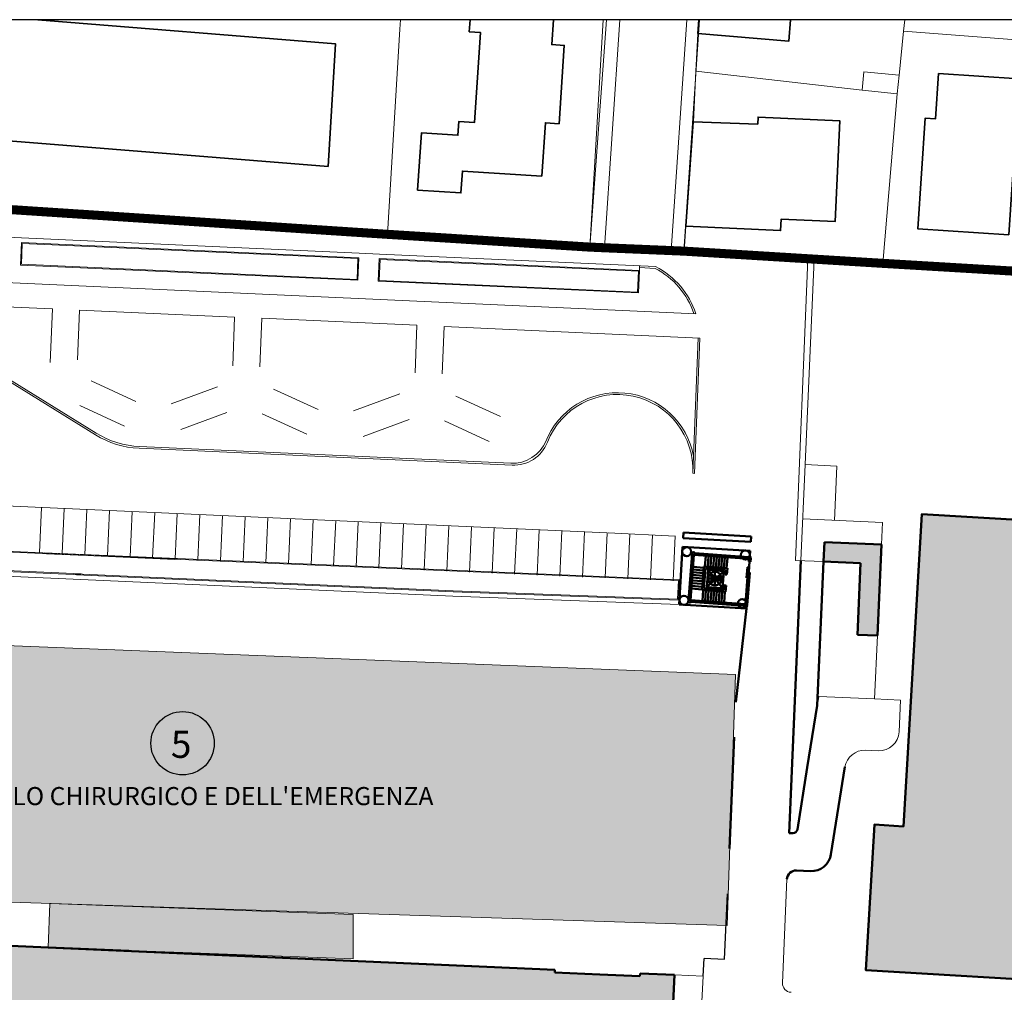
# Model space of a CAD drawing. Extents: x 0 to 7400, y 55 to 3472.
# Drawn here: x 737 to 876, y 2442 to 2579 of the extents above; entities that cross this region are included whole.
import ezdxf
from ezdxf.enums import TextEntityAlignment as Align

# ---------------------------------------------------------------- set-up
doc = ezdxf.new("R2010")
doc.units = 0
doc.header["$LTSCALE"] = 10
doc.header["$MEASUREMENT"] = 0
for name, pattern in [('CENTERX2', [4, 2.5, -0.5, 0.5, -0.5]), ('CONTINOUS', [0]), ('CONTINUA', [0]), ('NASCOSTA', [0.375, 0.25, -0.125])]:
    doc.linetypes.add(name, pattern=pattern)
doc.layers.get('0').update_dxf_attribs({"linetype": 'CONTINUOUS'})
for name, color, linetype in [('AREEVERDI', 252, 'CONTINUOUS'), ('INTERRATI', 6, 'CONTINUA'), ('SQUADRATURA', 6, 'CONTINUOUS'), ('TESTI', 6, 'CONTINUOUS')]:
    doc.layers.add(name, color=color, linetype=linetype)
for name, color, linetype, lineweight in [('CO-RETINO', 251, 'CONTINUA', 0), ('CONFINE', 170, 'CENTERX2', 35), ('EDIFICI1', 5, 'CONTINUOUS', 50), ('EDIFICI2', 252, 'CONTINOUS', 35), ('SOTTILI', 252, 'CONTINUOUS', 0)]:
    doc.layers.add(name, color=color, linetype=linetype, lineweight=lineweight)
doc.styles.add('arial', font='arial.ttf')

msp = doc.modelspace()

# ---------------------------------------------------------------- hatches: boundary and pattern name
at = {"layer": 'CO-RETINO'}
for points in [[(898.58906, 2482.59039), (899.61064, 2499.93052), (909.33647, 2499.35753), (910.55031, 2519.96093), (880.41303, 2521.73646), (879.63384, 2508.51061), (864.46922, 2509.40402), (861.86701, 2465.23468), (857.77192, 2465.47594), (856.55808, 2444.87254), (886.69536, 2443.09701), (886.78206, 2444.56869), (886.09757, 2444.58333), (886.31772, 2448.3201), (887.0007, 2448.27986), (887.14056, 2450.65373), (888.66982, 2450.56363), (890.72186, 2452.38808), (891.94921, 2450.95776), (891.73376, 2446.9155), (896.59781, 2446.64835), (900.45315, 2442.37609), (902.51435, 2444.23097), (902.63748, 2446.02816), (904.67863, 2445.9079), (904.57345, 2444.1227), (910.58811, 2443.76835), (910.79885, 2446.58661), (913.11538, 2446.45013), (913.73902, 2457.03562), (910.13576, 2457.2479), (910.31953, 2461.22438), (916.6989, 2460.84854), (917.91274, 2481.45195)], [(858.75651, 2505.1013), (850.68803, 2505.45379), (850.56774, 2502.70026), (855.81865, 2502.47086), (855.37664, 2492.35324), (858.19421, 2492.23014)], [(740.00122, 2428.35621), (739.63487, 2419.97071), (683.61044, 2422.05141), (682.68132, 2398.61044), (731.02385, 2396.69433), (731.12486, 2399.24277), (742.50602, 2398.79166), (742.32133, 2394.13576), (746.8018, 2393.95803), (746.73241, 2391.22738), (731.01878, 2377.26034), (721.98023, 2376.18985), (721.73899, 2378.2267), (716.9651, 2377.6613), (716.91987, 2378.04321), (714.2465, 2377.72658), (714.29173, 2377.34467), (686.15764, 2374.01256), (688.45694, 2354.59876), (723.84734, 2358.79029), (723.7418, 2359.68142), (726.09692, 2359.96035), (728.03429, 2343.60248), (739.7463, 2344.98896), (740.51434, 2338.50412), (755.64375, 2339.40051), (757.63683, 2341.57329), (769.09005, 2342.25187), (772.08334, 2349.19775), (778.25105, 2349.98207), (779.76907, 2353.72397), (788.15104, 2354.22058), (789.21069, 2355.20827), (774.70119, 2370.77481), (773.951, 2370.07556), (771.77306, 2370.1521), (769.41308, 2372.68401), (751.31576, 2371.44978), (749.98974, 2378.11337), (759.49244, 2387.09154), (789.21069, 2355.20827), (788.15104, 2354.22058), (792.65248, 2349.3912), (793.71213, 2350.3789), (794.7173, 2349.30049), (807.5175, 2361.2315), (806.51232, 2362.3099), (807.59223, 2363.31648), (773.28514, 2400.12289), (776.86613, 2403.46071), (781.80835, 2403.2448), (782.44339, 2417.78088), (781.80303, 2417.80885), (778.92143, 2417.93474), (777.27372, 2421.33861), (777.50871, 2426.7176), (782.82367, 2426.48541), (783.08104, 2432.37668), (791.72585, 2431.99901), (791.46847, 2426.10774), (818.91522, 2424.90866), (824.51084, 2424.6642), (824.93327, 2434.33358), (829.03155, 2434.15453), (829.47076, 2444.20812), (824.60406, 2444.42074), (824.58727, 2444.03652), (818.91522, 2444.28432), (812.54858, 2444.56246), (812.56536, 2444.94667), (701.91186, 2449.78084), (701.89508, 2449.39662), (689.85639, 2449.92256), (689.87317, 2450.30678), (685.00647, 2450.51939), (684.14482, 2430.79643), (721.28547, 2429.17385), (721.54004, 2435.00109), (730.18485, 2434.62342), (729.93027, 2428.79618)], [(730.18485, 2434.62342), (729.93027, 2428.79618), (740.00122, 2428.35621), (740.86286, 2448.07917), (701.91186, 2449.78084), (701.89508, 2449.39662), (689.85639, 2449.92256), (689.87317, 2450.30678), (685.00647, 2450.51939), (684.14482, 2430.79643), (721.28547, 2429.17385), (721.54004, 2435.00109)]]:
    msp.add_hatch(color=256, dxfattribs=at).paths.add_polyline_path(points)
h = msp.add_hatch(color=252, dxfattribs=at)
h.paths.add_polyline_path([(740.86286, 2448.07917), (741.06563, 2454.30949), (784.02521, 2452.78383), (784.02521, 2446.51096)])
h.paths.add_polyline_path([(838.09597, 2486.71769), (693.27497, 2492.48813), (690.5152, 2455.95467), (836.9318, 2451.18951)])

# ---------------------------------------------------------------- linework, layer by layer
at = {"color": 6}
msp.add_circle((759.86941, 2476.99195), 4.48677, dxfattribs=at)
at = {"layer": 'AREEVERDI', "color": 6}
for p, q in [((837.24514, 2462.0893), (837.93334, 2477.84205)), ((836.56254, 2446.46461), (836.96539, 2455.68574))]:
    msp.add_line(p, q, dxfattribs=at)
at = {"layer": 'AREEVERDI', "color": 6, "linetype": 'Continuous'}
msp.add_line((833.66502, 2446.59754), (836.56254, 2446.46461), dxfattribs=at)
at = {"layer": 'CO-RETINO', "color": 5}
for points in [[(838.09597, 2486.71769), (693.27497, 2492.48813), (690.5152, 2455.95467), (836.9318, 2451.18951)], [(740.86286, 2448.07917), (741.06563, 2454.30949), (784.02521, 2452.78383), (784.02521, 2446.51096)]]:
    msp.add_lwpolyline(points, close=True, dxfattribs=at)
at = {"layer": 'CONFINE', "const_width": 1.28193}
msp.add_lwpolyline([(512.60139, 2484.78584), (645.19885, 2476.47398), (644.91863, 2483.32742), (648.73011, 2537.40253), (652.8822, 2537.20899), (660.99031, 2536.70165), (662.27544, 2556.85568), (716.98216, 2553.72539), (788.87032, 2549.00688), (817.50016, 2547.19755), (819.55208, 2547.10545), (828.99642, 2546.70621), (830.87024, 2546.62501), (858.96932, 2544.90034), (884.74024, 2543.36562), (912.89163, 2541.74146), (938.73896, 2540.23084), (963.01811, 2538.8978), (963.10055, 2540.2321), (1030.43216, 2535.21505), (1068.7638, 2532.84228)], dxfattribs=at)
at = {"layer": 'EDIFICI1', "color": 6}
for p, q in [((830.73264, 2506.7985), (830.68966, 2506.03055)), ((830.73264, 2506.7985), (830.68966, 2506.03055)), ((840.30636, 2506.26268), (830.73264, 2506.7985)), ((840.26338, 2505.49472), (830.68966, 2506.03055)), ((840.30636, 2506.26268), (840.26338, 2505.49472)), ((830.61232, 2504.77003), (830.13906, 2496.61278)), ((830.61232, 2504.77003), (830.13906, 2496.61278)), ((840.18604, 2504.2342), (830.61232, 2504.77003)), ((831.46157, 2497.18365, 128.97467), (831.96924, 2503.80622, 128.97995)), ((831.46157, 2497.18365, 128.97467), (831.96924, 2503.80622, 128.97995)), ((832.34007, 2503.90247, 129.3818), (839.93538, 2503.33523, 129.3818)), ((839.66278, 2496.07975), (840.18604, 2504.2342)), ((831.72486, 2497.2638, 128.97475), (832.21472, 2503.65414, 128.97985)), ((831.72486, 2497.2638, 128.97475), (832.21472, 2503.65414, 128.97985)), ((832.21602, 2503.65464, 129.3818), (840.01411, 2503.07225, 129.3818)), ((833.79023, 2501.99446, 0.20266), (833.91928, 2503.50164, 0.20266)), ((834.17377, 2501.96582, 0.20266), (834.30246, 2503.46884, 0.20266)), ((834.5573, 2501.93718, 0.20266), (834.68564, 2503.43603, 0.20266)), ((834.94084, 2501.90853, 0.20266), (835.06881, 2503.40322, 0.20266)), ((835.32437, 2501.87989, 0.20266), (835.45199, 2503.37041, 0.20266)), ((835.70791, 2501.85125, 0.20266), (835.83517, 2503.3376, 0.20266)), ((836.09144, 2501.8226, 0.20266), (836.21835, 2503.30479, 0.20266)), ((836.47497, 2501.79396, 0.20266), (836.60153, 2503.27199, 0.20266)), ((836.85851, 2501.76531, 0.20266), (836.9847, 2503.23918, 0.20266)), ((839.98472, 2502.68879, 129.18272), (840.01411, 2503.07225, 129.18302)), ((839.98472, 2502.68879, 129.3818), (840.24039, 2502.6697, 129.3818)), ((840.24039, 2502.6697, 129.18272), (840.27805, 2503.16092, 129.18311)), ((845.68183, 2464.29071), (847.36596, 2502.84014)), ((849.67812, 2482.33694), (850.56774, 2502.70026)), ((833.56022, 2501.06342, -2.55094), (832.05765, 2501.19208, -2.55094)), ((833.58961, 2501.44689, -2.55094), (832.08762, 2501.5755, -2.55094)), ((833.61901, 2501.83036, -2.55094), (832.11758, 2501.95892, -2.55094)), ((833.37774, 2498.68296, 129.17914), (833.63249, 2502.00624, 129.18179)), ((833.63249, 2502.00624, 129.3818), (836.95627, 2501.75801, 129.3818)), ((833.65301, 2498.9195, 129.17935), (833.86857, 2501.73151, 129.18159)), ((833.86857, 2501.73151, 129.3818), (836.681, 2501.52147, 129.3818)), ((834.05122, 2499.08259, 129.1795), (834.23739, 2501.51114, 129.18144)), ((836.47092, 2501.33391), (834.06136, 2499.09702)), ((834.23739, 2501.51114, 129.3818), (836.47454, 2501.34406, 129.3818)), ((834.24489, 2501.51144), (836.28739, 2498.9254)), ((835.20118, 2501.26174), (835.20118, 2499.33884)), ((836.28838, 2498.91551, 129.1795), (836.47454, 2501.34406, 129.18144)), ((836.63205, 2500.88288, 129.18108), (836.681, 2501.52147, 129.18159)), ((836.88768, 2500.86328, 129.18108), (836.95627, 2501.75801, 129.1818)), ((839.52295, 2496.68141, 128.97476), (839.86588, 2501.15506, 128.97833)), ((839.68051, 2500.39758, 129.18088), (839.79809, 2501.9314, 129.18211)), ((839.74443, 2500.39281, 129.18088), (839.86201, 2501.92664, 129.18211)), ((839.76918, 2496.53914, 128.97467), (840.12156, 2501.13597, 128.97833)), ((839.79809, 2501.9314, 129.18211), (839.86201, 2501.92663, 129.21552)), ((839.86588, 2501.15506, 129.3818), (840.12281, 2501.13587, 129.3818)), ((833.43581, 2499.53013, -2.55094), (831.9321, 2499.65888, -2.55094)), ((833.46862, 2499.91331, -2.55094), (831.9649, 2500.04206, -2.55094)), ((833.50143, 2500.29648, -2.55094), (831.99771, 2500.42523, -2.55094)), ((833.53082, 2500.67995, -2.55094), (832.02768, 2500.80866, -2.55094)), ((834.23973, 2500.30029), (836.16263, 2500.30029)), ((835.33857, 2500.60041), (835.33857, 2500.59968)), ((835.33857, 2500.60041), (835.33857, 2500.59968)), ((835.33857, 2500.00017), (835.33857, 2500.0009)), ((835.33857, 2500.00017), (835.33857, 2500.0009)), ((836.88768, 2500.86328, 129.18047), (836.63205, 2500.88288, 129.18047)), ((839.68051, 2500.39758, 129.18048), (839.74443, 2500.39281, 129.21389)), ((833.37019, 2498.76377, -2.55094), (831.86648, 2498.89252, -2.55094)), ((833.403, 2499.14695, -2.55094), (831.89929, 2499.2757, -2.55094)), ((833.37774, 2498.68296, 129.3818), (836.70152, 2498.43473, 129.3818)), ((833.54625, 2498.67038, 88.49313), (833.43168, 2497.13633, 129.17915)), ((833.65301, 2498.9195, 129.3818), (836.46544, 2498.70946, 129.3818)), ((833.92976, 2498.64173, 88.49313), (833.8152, 2497.10769, 129.17915)), ((834.05122, 2499.08259, 129.3818), (836.28838, 2498.91551, 129.3818)), ((834.31327, 2498.61309, 88.49313), (834.19871, 2497.07904, 129.17915)), ((834.69679, 2498.58445, 88.49313), (834.58222, 2497.0504, 129.17915)), ((835.0803, 2498.55581, 88.49313), (834.96573, 2497.02176, 129.17915)), ((835.46381, 2498.52717, 88.49313), (835.34924, 2496.99312, 129.17915)), ((835.84732, 2498.49852, 88.49313), (835.73276, 2496.96448, 129.17915)), ((836.23083, 2498.46988, 88.49313), (836.11627, 2496.93583, 129.17915)), ((836.46544, 2498.70946, 129.17935), (836.51447, 2499.34906, 129.17986)), ((836.61435, 2498.44124, 88.49313), (836.49978, 2496.90719, 129.17915)), ((836.7701, 2499.32946, 129.18047), (836.51447, 2499.34906, 129.18047)), ((836.70152, 2498.43473, 129.17915), (836.7701, 2499.32946, 129.17986)), ((831.47484, 2496.99674), (831.46589, 2496.89749)), ((831.47484, 2496.99674), (831.46589, 2496.89749)), ((831.69542, 2496.87984, 128.97445), (831.69546, 2496.88034, 128.97445)), ((831.69542, 2496.87984, 128.97445), (831.69546, 2496.88034, 128.97445)), ((831.72486, 2497.2638, 129.17915), (839.52295, 2496.68141, 129.17915)), ((831.79936, 2497.00113, 129.17915), (839.40072, 2496.43344, 129.17915)), ((839.66278, 2496.07975), (830.13906, 2496.61278)), ((838.15032, 2482.8087), (839.66278, 2496.07975)), ((838.15032, 2482.8087), (839.66278, 2496.07975)), ((849.67812, 2482.33694), (848.26748, 2473.54479)), ((837.24514, 2462.0893), (837.93334, 2477.84205)), ((848.26748, 2473.54479), (846.86552, 2464.80668)), ((853.60538, 2473.63671), (851.62094, 2461.26813)), ((845.68183, 2464.29071), (846.20468, 2464.26787)), ((848.7132, 2458.89734), (846.73315, 2458.98384))]:
    msp.add_line(p, q, dxfattribs=at)
at = {"layer": 'EDIFICI1'}
for p, q in [((850.56774, 2502.70026), (850.68803, 2505.45379)), ((850.68803, 2505.45379), (858.75651, 2505.1013)), ((858.19421, 2492.23014), (858.75651, 2505.1013)), ((850.56774, 2502.70026), (855.81865, 2502.47086)), ((855.37664, 2492.35324), (855.81865, 2502.47086)), ((855.37664, 2492.35324), (858.19421, 2492.23014)), ((701.91186, 2449.78084), (812.56536, 2444.94667)), ((740.86286, 2448.07917), (752.24586, 2447.62198))]:
    msp.add_line(p, q, dxfattribs=at)
at = {"layer": 'EDIFICI1', "linetype": 'Continuous'}
for p, q in [((740.86286, 2448.07917), (812.56536, 2444.94667)), ((812.54858, 2444.56246), (812.56536, 2444.94667)), ((812.54858, 2444.56246), (818.91522, 2444.28432)), ((818.91522, 2444.28432), (824.58727, 2444.03652)), ((824.58727, 2444.03652), (824.60406, 2444.42074)), ((824.60406, 2444.42074), (829.47076, 2444.20812)), ((829.03155, 2434.15453), (829.47076, 2444.20812))]:
    msp.add_line(p, q, dxfattribs=at)
at = {"layer": 'EDIFICI1'}
msp.add_lwpolyline([(879.63384, 2508.51061), (864.46922, 2509.40402), (861.86701, 2465.23468), (857.77192, 2465.47594), (856.55808, 2444.87254), (886.69536, 2443.09701)], dxfattribs=at)
at = {"layer": 'EDIFICI1', "color": 6}
for points in [[(834.55401, 2500.60041), (834.55401, 2500.65234), (835.31918, 2500.65234), (835.31918, 2500.60041)], [(834.55401, 2500.60041), (834.55401, 2500.65234), (835.31918, 2500.65234), (835.31918, 2500.60041)], [(834.55401, 2500.00017), (834.55401, 2499.94823), (835.31918, 2499.94823), (835.31918, 2500.00017)], [(834.55401, 2500.00017), (834.55401, 2499.94823), (835.31918, 2499.94823), (835.31918, 2500.00017)]]:
    msp.add_lwpolyline(points, close=True, dxfattribs=at)
for points in [[(834.65825, 2500.69128), (835.23924, 2500.69128), (835.23924, 2500.66716), (834.65832, 2500.66716), (834.65832, 2500.69128)], [(834.65825, 2500.69128), (835.23924, 2500.69128), (835.23924, 2500.66716), (834.65832, 2500.66716), (834.65832, 2500.69128)], [(834.65825, 2499.9093), (835.23924, 2499.9093), (835.23924, 2499.93342), (834.65832, 2499.93342), (834.65832, 2499.9093)], [(834.65825, 2499.9093), (835.23924, 2499.9093), (835.23924, 2499.93342), (834.65832, 2499.93342), (834.65832, 2499.9093)], [(834.93413, 2500.54911), (834.86724, 2500.54911), (834.86724, 2500.5575), (834.71124, 2500.5575), (834.71124, 2500.506)], [(834.93413, 2500.54911), (834.86724, 2500.54911), (834.86724, 2500.5575), (834.71124, 2500.5575), (834.71124, 2500.506)], [(834.93413, 2500.05147), (834.86724, 2500.05147), (834.86724, 2500.04308), (834.71124, 2500.04308), (834.71124, 2500.09458)], [(834.93413, 2500.05147), (834.86724, 2500.05147), (834.86724, 2500.04308), (834.71124, 2500.04308), (834.71124, 2500.09458)], [(834.86724, 2500.54911), (834.86724, 2500.51439)], [(834.86724, 2500.05147), (834.86724, 2500.08618)], [(834.91438, 2500.51439), (834.91438, 2500.30029)], [(834.91438, 2500.51439), (834.91438, 2500.30029)], [(834.91438, 2500.08618), (834.91438, 2500.30029)], [(834.91438, 2500.08618), (834.91438, 2500.30029)], [(834.92359, 2500.51439), (834.92359, 2500.08618)], [(834.93413, 2500.58646), (835.05115, 2500.58646), (835.05115, 2500.59968), (835.33857, 2500.59968)], [(834.93413, 2500.58646), (835.05115, 2500.58646), (835.05115, 2500.59968), (835.33857, 2500.59968)], [(834.93413, 2500.55445), (835.05115, 2500.55445), (835.05115, 2500.54123), (835.40176, 2500.54123), (835.40176, 2500.56086), (835.48797, 2500.56086)], [(834.93413, 2500.55445), (834.93413, 2500.54911)], [(834.93413, 2500.55445), (834.93413, 2500.54911)], [(834.93413, 2500.04613), (835.05115, 2500.04613), (835.05115, 2500.05934), (835.40176, 2500.05934), (835.40176, 2500.03972), (835.48797, 2500.03972)], [(834.93413, 2500.04613), (834.93413, 2500.05147)], [(834.93413, 2500.04613), (834.93413, 2500.05147)], [(834.93413, 2500.01412), (835.05115, 2500.01412), (835.05115, 2500.0009), (835.33857, 2500.0009)], [(834.93413, 2500.01412), (835.05115, 2500.01412), (835.05115, 2500.0009), (835.33857, 2500.0009)], [(835.33857, 2500.60041), (835.59009, 2500.60041)], [(835.33857, 2500.60041), (835.59009, 2500.60041)], [(835.33857, 2500.59968), (835.40176, 2500.59968), (835.40176, 2500.58005), (835.51769, 2500.58005)], [(835.33857, 2500.0009), (835.40176, 2500.0009), (835.40176, 2500.02053), (835.51769, 2500.02053)], [(835.33857, 2500.00017), (835.59009, 2500.00017)], [(835.33857, 2500.00017), (835.59009, 2500.00017)], [(835.48797, 2500.56086), (835.48797, 2500.53395)], [(835.48797, 2500.56086), (835.51769, 2500.56086)], [(835.48797, 2500.56086), (835.51769, 2500.56086)], [(835.48797, 2500.56086), (835.48797, 2500.53395)], [(835.48797, 2500.53395), (835.92734, 2500.53395), (835.92734, 2500.33426), (835.76307, 2500.33426), (835.76307, 2500.51045), (835.48797, 2500.51045)], [(835.48797, 2500.53395), (835.92734, 2500.53395), (835.92734, 2500.33426), (835.76307, 2500.33426), (835.76307, 2500.51045), (835.48797, 2500.51045)], [(835.48797, 2500.53395), (835.48797, 2500.51045)], [(835.48797, 2500.51045), (835.48797, 2500.30029)], [(835.48797, 2500.51045), (835.48797, 2500.30029)], [(835.48797, 2500.09012), (835.48797, 2500.30029)], [(835.48797, 2500.09012), (835.48797, 2500.30029)], [(835.48797, 2500.06663), (835.92734, 2500.06663), (835.92734, 2500.26632), (835.76307, 2500.26632), (835.76307, 2500.09012), (835.48797, 2500.09012)], [(835.48797, 2500.06663), (835.92734, 2500.06663), (835.92734, 2500.26632), (835.76307, 2500.26632), (835.76307, 2500.09012), (835.48797, 2500.09012)], [(835.48797, 2500.06663), (835.48797, 2500.09012)], [(835.48797, 2500.03972), (835.48797, 2500.06663)], [(835.48797, 2500.03972), (835.48797, 2500.06663)], [(835.48797, 2500.03972), (835.51769, 2500.03972)], [(835.48797, 2500.03972), (835.51769, 2500.03972)], [(835.51769, 2500.56086), (835.59009, 2500.56086)], [(835.51769, 2500.56086), (835.59009, 2500.56086)], [(835.51769, 2500.03972), (835.59009, 2500.03972)], [(835.51769, 2500.03972), (835.59009, 2500.03972)], [(835.59009, 2500.60041), (835.59009, 2500.56086)], [(835.59009, 2500.60041), (835.59009, 2500.56086)], [(835.59009, 2500.00017), (835.59009, 2500.03972)], [(835.59009, 2500.00017), (835.59009, 2500.03972)], [(835.90808, 2500.33426), (835.90808, 2500.48669), (835.76307, 2500.48669)], [(835.90808, 2500.26632), (835.90808, 2500.11389), (835.76307, 2500.11389)]]:
    msp.add_lwpolyline(points, dxfattribs=at)
for points in [[(834.71124, 2500.506), (834.86724, 2500.506), (834.86724, 2500.51439), (834.91438, 2500.51439, 1)], [(834.71124, 2500.506), (834.86724, 2500.506), (834.86724, 2500.51439), (834.91438, 2500.51439, 1)], [(834.71124, 2500.09458), (834.86724, 2500.09458), (834.86724, 2500.08618), (834.91438, 2500.08618, -1)], [(834.71124, 2500.09458), (834.86724, 2500.09458), (834.86724, 2500.08618), (834.91438, 2500.08618, -1)], [(834.91438, 2500.51439), (834.9497, 2500.51439, 1), (834.9497, 2500.54911), (834.93413, 2500.54911)], [(834.91438, 2500.08618), (834.9497, 2500.08618, -1), (834.9497, 2500.05147), (834.93413, 2500.05147)]]:
    msp.add_lwpolyline(points, format="xyb", dxfattribs=at)
for centre, radius in [((831.21516, 2504.09432), 0.64097), ((831.21516, 2504.09432), 0.64097), ((832.15886, 2503.83813, 129.18301), 0.19229), ((832.15886, 2503.83813, 129.18301), 0.19229), ((839.505, 2503.63035), 0.64097), ((840.10451, 2503.24375, 0.20266), 0.19229), ((835.20118, 2500.30029), 0.96145), ((830.81615, 2497.21685), 0.64097), ((830.81615, 2497.21685), 0.64097), ((831.63571, 2497.10209, 129.18301), 0.19229), ((831.63571, 2497.10209, 129.18301), 0.19229), ((839.06384, 2496.75524), 0.64097), ((839.58067, 2496.50122, 0.20266), 0.19229)]:
    msp.add_circle(centre, radius, dxfattribs=at)
for centre, radius, start, end in [((834.93413, 2500.57045), 0.01601, 90, 270), ((834.93413, 2500.57045), 0.01601, 90, 270), ((834.93413, 2500.03012), 0.01601, 90, 270), ((834.93413, 2500.03012), 0.01601, 90, 270), ((835.51769, 2500.57045), 0.0096, 270, 90), ((835.51769, 2500.03012), 0.0096, 270, 90), ((846.23265, 2464.90822), 0.64097, 267.498488, 350.8850275), ((848.8363, 2461.7149), 2.82025, 267.498488, 350.8850275), ((846.67719, 2457.70313), 1.28193, 87.498488, 177.498488)]:
    msp.add_arc(centre, radius, start, end, dxfattribs=at)
at = {"layer": 'EDIFICI2'}
for points in [[(739.39033, 2561.88355), (717.34034, 2563.64058), (718.18905, 2579.37756)], [(739.37762, 2579.37756), (781.50678, 2575.97073), (781.45731, 2575.14866)], [(812.33429, 2579.37756), (812.10734, 2575.86157), (813.87729, 2575.74762), (813.15352, 2564.65857), (811.2052, 2564.78347), (810.70551, 2557.24649), (799.45824, 2557.96081), (799.26187, 2554.87453), (793.11774, 2555.26245), (793.65517, 2563.36248), (798.82723, 2563.0309), (798.95611, 2564.96686), (801.16333, 2564.82949), (802.00775, 2577.58296), (800.4442, 2577.68135), (800.55463, 2579.37756)], [(845.90305, 2579.37756), (845.66526, 2576.34886), (832.78956, 2577.40997), (832.91913, 2579.37756)], [(781.45731, 2575.14866), (780.46198, 2558.6108), (739.39033, 2561.88355)], [(866.84734, 2571.75076), (878.25622, 2570.9933), (876.7782, 2548.95351), (863.90331, 2549.79977), (864.96104, 2565.45673), (866.41513, 2565.36411), (866.84734, 2571.75076)], [(832.13661, 2564.94535), (841.2654, 2564.59794), (841.3141, 2565.59452), (852.86451, 2565.06988), (852.19868, 2550.81346), (844.57781, 2551.15249), (844.49489, 2549.54015), (831.0766, 2550.14794), (832.13661, 2564.94535)]]:
    msp.add_lwpolyline(points, dxfattribs=at)
at = {"layer": 'INTERRATI', "color": 6, "linetype": 'NASCOSTA'}
msp.add_line((833.51992, 2444.03122), (833.66502, 2446.59754), dxfattribs=at)
at = {"layer": 'SOTTILI'}
for p, q in [((734.21586, 2548.63247), (737.09727, 2548.50224)), ((737.09727, 2548.50224), (784.85283, 2546.34379)), ((736.92363, 2544.66036), (737.06833, 2547.86193)), ((737.06833, 2547.86193), (784.82388, 2545.70348)), ((784.67918, 2542.50191), (784.82388, 2545.70348)), ((784.85283, 2546.34379), (787.73423, 2546.21356)), ((787.56059, 2542.37168), (787.70529, 2545.57325)), ((787.70529, 2545.57325), (824.52329, 2543.90915)), ((787.73423, 2546.21356), (826.79333, 2544.44817)), ((736.92363, 2544.66036), (784.67918, 2542.50191)), ((824.52329, 2543.90915), (824.54815, 2544.54965)), ((824.53821, 2544.29345), (826.7261, 2544.19456)), ((847.95904, 2516.41568), (849.22767, 2545.45463)), ((696.69678, 2543.91205), (832.50104, 2537.77398)), ((824.37859, 2540.70759), (824.52329, 2543.90915)), ((787.56059, 2542.37168), (824.37859, 2540.70759)), ((741.44746, 2538.46897), (714.14431, 2539.70302)), ((720.23465, 2537.54356), (747.54709, 2520.63635)), ((720.31287, 2537.79667), (747.62531, 2520.88946)), ((741.15209, 2530.86007), (741.44746, 2538.46897)), ((745.01605, 2531.25331), (745.28941, 2538.29532)), ((767.23931, 2537.30323), (745.28941, 2538.29532)), ((766.97139, 2530.40105), (767.23931, 2537.30323)), ((770.81429, 2530.25188), (771.08135, 2537.13163)), ((793.03117, 2536.1375), (771.08127, 2537.12959)), ((792.76962, 2529.39961), (793.03117, 2536.1375)), ((796.61253, 2529.25044), (796.87313, 2535.96385)), ((833.07398, 2534.32765), (796.87313, 2535.96385)), ((832.81785, 2534.33923), (832.07445, 2515.18836)), ((833.07398, 2534.32765), (832.33058, 2515.17678)), ((753.27229, 2525.37328), (746.95367, 2528.27212)), ((758.27788, 2525.01647), (764.80221, 2527.41677)), ((779.06423, 2524.20959), (772.7456, 2527.10842)), ((784.07612, 2524.01504), (790.60044, 2526.41533)), ((804.86246, 2523.20815), (798.54384, 2526.10698)), ((751.66864, 2521.87779), (745.35002, 2524.77662)), ((759.60574, 2521.40718), (766.13006, 2523.80748)), ((777.46058, 2520.71409), (771.14195, 2523.61293)), ((785.40397, 2520.40575), (791.9283, 2522.80604)), ((803.25881, 2519.71265), (796.94019, 2522.61149)), ((806.48911, 2516.34476), (753.71565, 2518.73001)), ((806.3189, 2516.6091), (753.79387, 2518.98312)), ((847.36596, 2502.84014), (847.95904, 2516.41568)), ((847.95904, 2516.41568), (852.44153, 2516.21985)), ((832.33058, 2515.17678), (832.07445, 2515.18836)), ((852.10582, 2508.53558), (852.44153, 2516.21985)), ((819.95663, 2506.75336), (701.49873, 2512.1074)), ((739.91751, 2510.37096), (739.6281, 2503.96783)), ((743.11907, 2510.22625), (742.82967, 2503.82312)), ((746.32064, 2510.08155), (746.03123, 2503.67842)), ((749.5222, 2509.93685), (749.2328, 2503.53372)), ((752.72377, 2509.79214), (752.43436, 2503.38901)), ((755.92533, 2509.64744), (755.63593, 2503.24431)), ((759.1269, 2509.50273), (758.83749, 2503.0996)), ((762.32846, 2509.35803), (762.03906, 2502.9549)), ((765.53003, 2509.21333), (765.24062, 2502.8102)), ((768.73159, 2509.06862), (768.44219, 2502.66549)), ((771.93316, 2508.92392), (771.64375, 2502.52079)), ((775.13472, 2508.77921), (774.84532, 2502.37608)), ((778.33629, 2508.63451), (778.04688, 2502.23138)), ((781.53785, 2508.48981), (781.24845, 2502.08668)), ((784.73942, 2508.3451), (784.45001, 2501.94197)), ((787.94098, 2508.2004), (787.65158, 2501.79727)), ((791.14255, 2508.0557), (790.85314, 2501.65257)), ((847.62333, 2508.73141), (858.89359, 2508.23904)), ((858.75651, 2505.1013), (858.89359, 2508.23904)), ((794.34411, 2507.91099), (794.05471, 2501.50786)), ((797.54568, 2507.76629), (797.25627, 2501.36316)), ((800.74724, 2507.62158), (800.45784, 2501.21845)), ((803.94881, 2507.47688), (803.6594, 2501.07375)), ((807.15037, 2507.33218), (806.86097, 2500.92905)), ((810.35194, 2507.18747), (810.06253, 2500.78434)), ((813.5535, 2507.04277), (813.2641, 2500.63964)), ((816.75507, 2506.89806), (816.46566, 2500.49493)), ((819.95834, 2506.79121), (819.66894, 2500.38808)), ((820.08513, 2506.74755), (829.56133, 2506.31925)), ((823.15991, 2506.6465), (822.8705, 2500.24337)), ((759.08305, 2503.0885), (701.20932, 2505.70427)), ((826.36147, 2506.5018), (826.07207, 2500.09867)), ((829.56304, 2506.35709), (829.27363, 2499.95396)), ((745.49148, 2500.81552), (680.41855, 2503.75668)), ((830.17197, 2500.14021), (740.29657, 2503.93761)), ((745.46384, 2500.17515), (680.38961, 2503.11636)), ((845.68183, 2464.29071), (847.36596, 2502.84014)), ((849.73407, 2483.61765), (850.56774, 2502.70026)), ((798.15695, 2498.43515), (744.83674, 2500.84511)), ((798.12897, 2497.7948), (745.46384, 2500.17515)), ((830.17197, 2500.14021), (830.04173, 2497.2588)), ((830.04173, 2497.2588), (798.15695, 2498.43515)), ((830.13906, 2496.61278), (798.12897, 2497.7948)), ((857.80255, 2483.26516), (858.19421, 2492.23014)), ((849.88255, 2483.61116), (848.26748, 2473.54479)), ((857.80255, 2483.26516), (849.88255, 2483.61116)), ((857.80255, 2483.26516), (861.45258, 2483.1057)), ((861.25675, 2478.62321), (861.45258, 2483.1057)), ((858.31609, 2475.92874), (856.51311, 2476.0075)), ((848.26748, 2473.54479), (846.86552, 2464.80668)), ((853.60538, 2473.63671), (851.62094, 2461.26813)), ((845.68183, 2464.29071), (846.20468, 2464.26787)), ((848.7132, 2458.89734), (846.73315, 2458.98384)), ((844.75559, 2443.08905), (845.39648, 2457.75908)), ((829.47076, 2444.20812), (833.51992, 2444.03122)), ((832.63006, 2427.26778), (833.51992, 2444.03122))]:
    msp.add_line(p, q, dxfattribs=at)
for points in [[(790.6356, 2578.04288), (790.71964, 2579.37756)], [(819.40085, 2579.37756), (817.50016, 2547.19755)], [(830.87024, 2546.62501), (828.99642, 2546.70621), (819.5509, 2547.08812), (817.50016, 2547.19755), (819.84799, 2579.37756)], [(819.5509, 2547.08812), (821.75504, 2579.37756)], [(831.24416, 2579.37756), (828.99642, 2546.70621)], [(830.79383, 2546.60092), (833.01041, 2579.37756)], [(832.91077, 2579.37756), (832.76491, 2577.382)], [(861.88623, 2577.74388), (862.0492, 2579.37756)], [(788.87032, 2549.00688), (790.6356, 2578.04288)], [(861.25231, 2571.49528), (861.88623, 2577.74388)], [(883.3223, 2576.10239), (861.88623, 2577.74388)], [(832.76491, 2577.382), (832.50134, 2572.09028), (832.15657, 2564.92473)], [(832.50134, 2572.09028), (856.02396, 2569.42655)], [(856.27819, 2572.02028), (861.2524, 2571.5054), (860.98682, 2568.89462), (856.0126, 2569.40952), (856.27819, 2572.02028)], [(858.96932, 2544.90034), (860.98182, 2568.88968)], [(832.15657, 2564.92473), (831.10493, 2550.14342)], [(713.34276, 2553.66989), (817.50016, 2547.19755)], [(716.98216, 2553.72539), (788.87032, 2549.00688)], [(831.10493, 2550.14342), (830.87024, 2546.62501)], [(788.87032, 2549.00688), (817.50016, 2547.19755)], [(817.50016, 2547.19755), (830.79383, 2546.60092)], [(848.36178, 2545.50389), (830.79383, 2546.60092)], [(830.87024, 2546.62501), (848.36178, 2545.50389)], [(848.36178, 2545.50389), (846.61408, 2502.87298), (850.56774, 2502.70026)], [(858.96932, 2544.90034), (848.36178, 2545.50389)], [(884.74024, 2543.36562), (858.96932, 2544.90034)], [(758.75257, 2502.97512), (701.33159, 2505.57042), (701.21294, 2502.94514), (745.49722, 2500.94836)], [(798.16254, 2498.56323), (829.91946, 2497.39265), (830.03812, 2500.01793), (740.61548, 2503.79488)], [(744.69255, 2500.98778), (798.163, 2498.57365)]]:
    msp.add_lwpolyline(points, dxfattribs=at)
for points in [[(784.69003, 2545.5812), (737.1906, 2547.72808), (737.05748, 2544.78264), (784.55691, 2542.63576)], [(787.82757, 2545.43939), (824.38944, 2543.78688), (824.25631, 2540.84144), (787.69444, 2542.49396)]]:
    msp.add_lwpolyline(points, close=True, dxfattribs=at)
for centre, radius, start, end in [((821.59026, 2534.22086), 11.21836, 18.5316509, 62.7543237), ((821.59026, 2534.22086), 11.47475, 18.0379799, 63.0356325), ((821.41578, 2515.6701), 10.92594, 10.2190781, 158.8099391), ((821.41578, 2515.6701), 10.66955, 357.4121148, 158.4710211), ((754.29446, 2531.53627), 12.81933, 238.241255, 267.4121148), ((754.37268, 2531.78938), 12.81933, 238.241255, 267.4121148), ((806.55043, 2521.7316), 5.12773, 267.4121148, 337.8163161), ((806.72064, 2521.46726), 5.12773, 267.4121148, 338.4710211), ((858.43919, 2478.7463), 2.82025, 267.498488, 357.498488), ((856.39002, 2473.18994), 2.82025, 87.498488, 170.8850275), ((846.23265, 2464.90822), 0.64097, 267.498488, 350.8850275), ((848.8363, 2461.7149), 2.82025, 267.498488, 350.8850275), ((846.67719, 2457.70313), 1.28193, 87.498488, 177.498488), ((846.0363, 2443.0331), 1.28193, 177.498488, 267.2349684)]:
    msp.add_arc(centre, radius, start, end, dxfattribs=at)
at = {"layer": 'SQUADRATURA'}
msp.add_lwpolyline([(1476.30285, 2579.37756), (85, 2579.37756), (85, 2024.07014), (1476.30285, 2024.07014)], dxfattribs=at)
msp.add_lwpolyline([(1476.30285, 2579.37756), (85, 2579.37756), (85, 2024.07014), (1476.30285, 2024.07014)], dxfattribs=at)

# ---------------------------------------------------------------- texts
at = {"color": 4, "style": 'arial'}
msp.add_text('5', height=3.8458, dxfattribs=at).set_placement((759.66837, 2474.92434), align=Align.CENTER)
at = {"layer": 'TESTI', "color": 3, "style": 'arial'}
msp.add_text("POLO CHIRURGICO E DELL'EMERGENZA", height=2.5638668, dxfattribs=at).set_placement((763.17271, 2468.23352), align=Align.CENTER)

doc.saveas('drawing.dxf')
